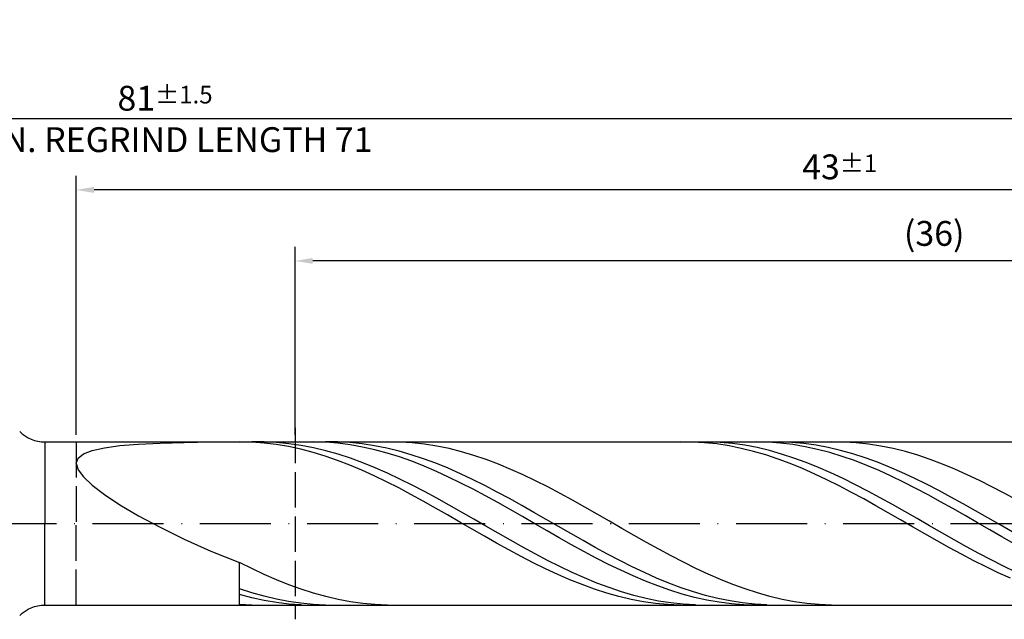
# Model space of a CAD drawing. Units: millimetres. Extents: x -117 to 477, y -196 to 225.
# Drawn here: x 182 to 321, y -14 to 71 of the extents above; entities that cross this region are included whole.
import ezdxf

# ---------------------------------------------------------------- set-up
doc = ezdxf.new("R2010")
doc.units = ezdxf.units.MM
doc.linetypes.add('GEN3', pattern=[6.25, 5, -1.25])
doc.linetypes.add('GEN7', pattern=[15, 10, -2.5, 0, -2.5])
doc.layers.get('DEFPOINTS').update_dxf_attribs({"linetype": 'CONTINUOUS'})
for name, color, linetype in [('AM_0', 7, 'CONTINUOUS'), ('AM_3', 6, 'GEN3'), ('AM_5', 3, 'CONTINUOUS'), ('AM_7', 4, 'GEN7')]:
    doc.layers.add(name, color=color, linetype=linetype)
doc.styles.get("Standard").update_dxf_attribs({"font": 'ISOCP.SHX'})
doc.dimstyles.get("Standard").update_dxf_attribs({"dimtxt": 3.5, "dimasz": 2.5, "dimexe": 2, "dimexo": 1, "dimgap": 1.5, "dimtad": 1, "dimdsep": 46, "dimtxsty": 'STANDARD', "dimcen": -2, "dimclrt": 2, "dimazin": 2, "dimtp": 0.1, "dimtm": 0.1, "dimtfac": 1, "dimtmove": 0, "dimatfit": 3, "dimfxl": 1, "dimarcsym": 0})

# ---------------------------------------------------------------- blocks, each defined once
blk = doc.blocks.new('*D47')
at = {"layer": 'AM_5', "color": 0, "lineweight": -2}
for p, q in [((190, 12.5), (190, 49)), ((405, 1), (405, 49)), ((402.5, 47), (192.5, 47))]:
    blk.add_line(p, q, dxfattribs=at)
at = {"layer": 'AM_5', "color": 0}
for points in [[(192.5, 47.42), (192.5, 46.58), (190, 47)], [(402.5, 46.58), (402.5, 47.42), (405, 47)]]:
    blk.add_solid(points, dxfattribs=at)
at = {"layer": 'DEFPOINTS', "color": 0}
for p in [(190, 47), (190, 11.5), (405, 0)]:
    blk.add_point(p, dxfattribs=at)
at = {"layer": 'AM_5', "color": 2, "insert": (297.5, 50.25), "char_height": 3.5, "attachment_point": 5}
blk.add_mtext('43{}{\\H0.71x;\\C3;%%p1}', dxfattribs=at)
blk = doc.blocks.new('*D49')
at = {"layer": 'AM_5', "color": 0, "lineweight": -2}
for p, q in [((0, 9.5), (0, 59)), ((405, 1), (405, 59)), ((402.5, 57), (2.5, 57))]:
    blk.add_line(p, q, dxfattribs=at)
at = {"layer": 'AM_5', "color": 0}
for points in [[(2.5, 57.42), (2.5, 56.58), (0, 57)], [(402.5, 56.58), (402.5, 57.42), (405, 57)]]:
    blk.add_solid(points, dxfattribs=at)
at = {"layer": 'DEFPOINTS', "color": 0}
for p in [(0, 57), (0, 8.5), (405, 0)]:
    blk.add_point(p, dxfattribs=at)
at = {"layer": 'AM_5', "color": 2, "insert": (202.5, 57), "char_height": 3.5, "attachment_point": 5}
blk.add_mtext('81{}{\\H0.71x;\\C3%%p1.5}\\P MIN. REGRIND LENGTH 71', dxfattribs=at)
blk = doc.blocks.new('*D50')
at = {"layer": 'AM_5', "color": 0, "lineweight": -2}
for p, q in [((220.81, 12.5), (220.81, 39)), ((400.81, 12.5), (400.81, 39)), ((398.31, 37), (223.31, 37))]:
    blk.add_line(p, q, dxfattribs=at)
at = {"layer": 'AM_5', "color": 0}
for points in [[(223.31, 37.42), (223.31, 36.58), (220.81, 37)], [(398.31, 36.58), (398.31, 37.42), (400.81, 37)]]:
    blk.add_solid(points, dxfattribs=at)
at = {"layer": 'DEFPOINTS', "color": 0}
for p in [(220.81, 37), (220.81, 11.5), (400.81, 11.5)]:
    blk.add_point(p, dxfattribs=at)
at = {"layer": 'AM_5', "color": 2, "insert": (310.81, 40.42), "char_height": 3.5, "attachment_point": 5}
blk.add_mtext('(36)', dxfattribs=at)

msp = doc.modelspace()

# ---------------------------------------------------------------- linework, layer by layer
at = {"layer": 'AM_0'}
for p, q in [((185.5711, 11.5), (400.8143, 11.5)), ((185.5711, 11.5), (185.5711, 0)), ((196.1543, 10.9774), (198.7748, 11.1923)), ((198.7748, 11.1923), (201.8042, 11.3415)), ((201.8042, 11.3415), (205.2098, 11.4364)), ((205.2098, 11.4364), (208.9552, 11.4864)), ((214.7231, 11.4612), (213, 11.4999)), ((216.4461, 11.3368), (214.7231, 11.4612)), ((216.4693, 11.4924), (214.7347, 11.4852)), ((218.1692, 11.1276), (216.4461, 11.3368)), ((218.204, 11.4125), (216.4693, 11.4924)), ((219.8923, 10.8351), (218.1692, 11.1276)), ((219.9387, 11.2461), (218.204, 11.4125)), ((221.6734, 10.9944), (219.9387, 11.2461)), ((223.3885, 11.4996), (221.6571, 11.4648)), ((225.1199, 11.4475), (223.3885, 11.4996)), ((226.8158, 11.4869), (225.0889, 11.4913)), ((226.8513, 11.3089), (225.1199, 11.4475)), ((228.5428, 11.3962), (226.8158, 11.4869)), ((228.5827, 11.085), (226.8513, 11.3089)), ((230.2698, 11.22), (228.5428, 11.3962)), ((231.9968, 10.9594), (230.2698, 11.22)), ((235.573, 11.4787), (233.8366, 11.496)), ((237.3094, 11.3741), (235.573, 11.4787)), ((239.0458, 11.1831), (237.3094, 11.3741)), ((240.7822, 10.9073), (239.0458, 11.1831)), ((276.7535, 11.4827), (275.0304, 11.4942)), ((278.4766, 11.3854), (276.7535, 11.4827)), ((278.9176, 11.4948), (277.1829, 11.4812)), ((280.1996, 11.2029), (278.4766, 11.3854)), ((280.6522, 11.4213), (278.9176, 11.4948)), ((281.9227, 10.9366), (280.1996, 11.2029)), ((282.3869, 11.2613), (280.6522, 11.4213)), ((284.1216, 11.0159), (282.3869, 11.2613)), ((287.4507, 11.4601), (285.7193, 11.4999)), ((288.9871, 11.4957), (287.2601, 11.4798)), ((289.1821, 11.3337), (287.4507, 11.4601)), ((290.7141, 11.4252), (288.9871, 11.4957)), ((290.9135, 11.1218), (289.1821, 11.3337)), ((292.441, 11.2689), (290.7141, 11.4252)), ((292.6449, 10.8259), (290.9135, 11.1218)), ((294.168, 11.028), (292.441, 11.2689)), ((298.083, 11.4809), (296.3466, 11.495)), ((299.8193, 11.3797), (298.083, 11.4809)), ((301.5557, 11.192), (299.8193, 11.3797)), ((303.2921, 10.9193), (301.5557, 11.192)), ((190.2515, 9.2016), (191.0034, 9.8098)), ((191.0034, 9.8098), (192.2476, 10.2997)), ((192.2476, 10.2997), (193.9707, 10.6843)), ((193.9707, 10.6843), (196.1543, 10.9774)), ((221.6153, 10.4617), (219.8923, 10.8351)), ((223.3384, 10.01), (221.6153, 10.4617)), ((223.408, 10.6595), (221.6734, 10.9944)), ((225.0615, 9.4835), (223.3384, 10.01)), ((225.1427, 10.2437), (223.408, 10.6595)), ((226.8774, 9.7503), (225.1427, 10.2437)), ((228.6121, 9.1829), (226.8774, 9.7503)), ((230.3141, 10.7773), (228.5827, 11.085)), ((232.0455, 10.3883), (230.3141, 10.7773)), ((233.7237, 10.6165), (231.9968, 10.9594)), ((233.7769, 9.9208), (232.0455, 10.3883)), ((235.4507, 10.1938), (233.7237, 10.6165)), ((235.5083, 9.3784), (233.7769, 9.9208)), ((237.1777, 9.6946), (235.4507, 10.1938)), ((242.5186, 10.5486), (240.7822, 10.9073)), ((244.255, 10.1097), (242.5186, 10.5486)), ((245.9913, 9.5941), (244.255, 10.1097)), ((283.6458, 10.5886), (281.9227, 10.9366)), ((285.3688, 10.1613), (283.6458, 10.5886)), ((285.8563, 10.6869), (284.1216, 11.0159)), ((287.0919, 9.6581), (285.3688, 10.1613)), ((287.5909, 10.277), (285.8563, 10.6869)), ((289.3256, 9.7892), (287.5909, 10.277)), ((291.0603, 9.2272), (289.3256, 9.7892)), ((294.3763, 10.4482), (292.6449, 10.8259)), ((295.895, 10.7041), (294.168, 11.028)), ((296.1077, 9.9917), (294.3763, 10.4482)), ((297.622, 10.2999), (295.895, 10.7041)), ((297.8392, 9.4597), (296.1077, 9.9917)), ((299.3489, 9.8183), (297.622, 10.2999)), ((301.0759, 9.263), (299.3489, 9.8183)), ((305.0285, 10.5637), (303.2921, 10.9193)), ((306.7649, 10.1279), (305.0285, 10.5637)), ((308.5013, 9.6151), (306.7649, 10.1279)), ((190, 8.4629), (190.2515, 9.2016)), ((190, 8.4629), (190.2515, 7.5843)), ((226.7845, 8.886), (225.0615, 9.4835)), ((228.5076, 8.2221), (226.7845, 8.886)), ((230.3467, 8.546), (228.6121, 9.1829)), ((232.0814, 7.8443), (230.3467, 8.546)), ((237.2398, 8.7652), (235.5083, 9.3784)), ((238.9047, 9.1225), (237.1777, 9.6946)), ((238.9712, 8.0858), (237.2398, 8.7652)), ((240.6317, 8.4819), (238.9047, 9.1225)), ((242.3586, 7.7776), (240.6317, 8.4819)), ((247.7277, 9.0057), (245.9913, 9.5941)), ((249.4641, 8.3488), (247.7277, 9.0057)), ((251.2005, 7.6285), (249.4641, 8.3488)), ((288.815, 9.0826), (287.0919, 9.6581)), ((290.538, 8.4392), (288.815, 9.0826)), ((292.2611, 7.7327), (290.538, 8.4392)), ((292.795, 8.5952), (291.0603, 9.2272)), ((294.5296, 7.8981), (292.795, 8.5952)), ((299.5706, 8.8562), (297.8392, 9.4597)), ((301.302, 8.1859), (299.5706, 8.8562)), ((302.8029, 8.638), (301.0759, 9.263)), ((304.5299, 7.9482), (302.8029, 8.638)), ((310.2377, 9.0294), (308.5013, 9.6151)), ((311.974, 8.375), (310.2377, 9.0294)), ((313.7104, 7.6571), (311.974, 8.375)), ((190.2515, 7.5843), (191.0034, 6.5601)), ((230.2307, 7.4966), (228.5076, 8.2221)), ((231.9537, 6.7152), (230.2307, 7.4966)), ((233.8161, 7.0832), (232.0814, 7.8443)), ((235.5507, 6.2683), (233.8161, 7.0832)), ((240.7026, 7.3454), (238.9712, 8.0858)), ((242.434, 6.5495), (240.7026, 7.3454)), ((244.0856, 7.0149), (242.3586, 7.7776)), ((245.8126, 6.1994), (244.0856, 7.0149)), ((252.9369, 6.8503), (251.2005, 7.6285)), ((293.9842, 6.9684), (292.2611, 7.7327)), ((295.7072, 6.1519), (293.9842, 6.9684)), ((296.2643, 7.1412), (294.5296, 7.8981)), ((297.999, 6.3301), (296.2643, 7.1412)), ((303.0334, 7.4538), (301.302, 8.1859)), ((304.7648, 6.6654), (303.0334, 7.4538)), ((306.2569, 7.1986), (304.5299, 7.9482)), ((307.9838, 6.395), (306.2569, 7.1986)), ((315.4468, 6.881), (313.7104, 7.6571)), ((191.0034, 6.5601), (192.2476, 5.3894)), ((233.6768, 5.8835), (231.9537, 6.7152)), ((235.3999, 5.0078), (233.6768, 5.8835)), ((237.2854, 5.406), (235.5507, 6.2683)), ((244.1654, 5.7041), (242.434, 6.5495)), ((245.8968, 4.8156), (244.1654, 5.7041)), ((247.5396, 5.3374), (245.8126, 6.1994)), ((254.6733, 6.0201), (252.9369, 6.8503)), ((256.4097, 5.1442), (254.6733, 6.0201)), ((297.4303, 5.2895), (295.7072, 6.1519)), ((299.7336, 5.471), (297.999, 6.3301)), ((306.4962, 5.8266), (304.7648, 6.6654)), ((308.2276, 4.9439), (306.4962, 5.8266)), ((309.7108, 5.5433), (307.9838, 6.395)), ((317.1832, 6.0526), (315.4468, 6.881)), ((318.9196, 5.1783), (317.1832, 6.0526)), ((192.2476, 5.3894), (193.9707, 4.0774)), ((237.1229, 4.0946), (235.3999, 5.0078)), ((239.0201, 4.5026), (237.2854, 5.406)), ((240.7548, 3.5652), (239.0201, 4.5026)), ((247.6282, 3.8908), (245.8968, 4.8156)), ((249.2666, 4.4353), (247.5396, 5.3374)), ((250.9935, 3.4998), (249.2666, 4.4353)), ((258.1461, 4.2292), (256.4097, 5.1442)), ((259.8824, 3.282), (258.1461, 4.2292)), ((299.1534, 4.3874), (297.4303, 5.2895)), ((300.8764, 3.4526), (299.1534, 4.3874)), ((301.4683, 4.5705), (299.7336, 5.471)), ((303.203, 3.6353), (301.4683, 4.5705)), ((309.959, 4.0238), (308.2276, 4.9439)), ((311.4378, 4.65), (309.7108, 5.5433)), ((313.1648, 3.7217), (311.4378, 4.65)), ((320.656, 4.2647), (318.9196, 5.1783)), ((322.3924, 3.3186), (320.656, 4.2647)), ((193.9707, 4.0774), (196.1543, 2.6369)), ((238.846, 3.1509), (237.1229, 4.0946)), ((240.5691, 2.1835), (238.846, 3.1509)), ((242.4894, 2.6007), (240.7548, 3.5652)), ((249.3596, 2.9367), (247.6282, 3.8908)), ((251.091, 1.9603), (249.3596, 2.9367)), ((252.7205, 2.5381), (250.9935, 3.4998)), ((261.6188, 2.31), (259.8824, 3.282)), ((302.5995, 2.492), (300.8764, 3.4526)), ((304.9377, 2.6725), (303.203, 3.6353)), ((311.6904, 3.0733), (309.959, 4.0238)), ((313.4219, 2.0997), (311.6904, 3.0733)), ((314.8918, 2.7655), (313.1648, 3.7217)), ((196.1543, 2.6369), (198.7748, 1.0884)), ((242.2921, 1.1999), (240.5691, 2.1835)), ((244.2241, 1.6165), (242.4894, 2.6007)), ((245.9588, 0.6201), (244.2241, 1.6165)), ((252.8225, 0.9691), (251.091, 1.9603)), ((254.4475, 1.5573), (252.7205, 2.5381)), ((256.1745, 0.5648), (254.4475, 1.5573)), ((263.3552, 1.3204), (261.6188, 2.31)), ((304.3226, 1.5127), (302.5995, 2.492)), ((306.0456, 0.5221), (304.3226, 1.5127)), ((306.6723, 1.6896), (304.9377, 2.6725)), ((308.407, 0.6938), (306.6723, 1.6896)), ((315.1533, 1.1102), (313.4219, 2.0997)), ((316.6187, 1.7886), (314.8918, 2.7655)), ((318.3457, 0.7981), (316.6187, 1.7886)), ((198.7748, 1.0884), (201.8042, -0.5393)), ((244.0152, 0.2072), (242.2921, 1.1999)), ((245.7383, -0.787), (244.0152, 0.2072)), ((247.6935, -0.3811), (245.9588, 0.6201)), ((254.5539, -0.0293), (252.8225, 0.9691)), ((257.9015, -0.4319), (256.1745, 0.5648)), ((265.0916, 0.3208), (263.3552, 1.3204)), ((266.828, -0.6813), (265.0916, 0.3208)), ((307.7687, -0.4724), (306.0456, 0.5221)), ((310.1417, -0.3073), (308.407, 0.6938)), ((316.8847, 0.1123), (315.1533, 1.1102)), ((318.6161, -0.8865), (316.8847, 0.1123)), ((320.0727, -0.1983), (318.3457, 0.7981)), ((201.8042, -0.5393), (205.2098, -2.2095)), ((247.4613, -1.7753), (245.7383, -0.787)), ((249.4281, -1.3793), (247.6935, -0.3811)), ((251.1628, -2.3671), (249.4281, -1.3793)), ((256.2853, -1.0276), (254.5539, -0.0293)), ((258.0167, -2.0181), (256.2853, -1.0276)), ((259.6284, -1.4254), (257.9015, -0.4319)), ((268.5644, -1.6782), (266.828, -0.6813)), ((309.4918, -1.4634), (307.7687, -0.4724)), ((311.8764, -1.306), (310.1417, -0.3073)), ((313.611, -2.2949), (311.8764, -1.306)), ((320.3475, -1.8785), (318.6161, -0.8865)), ((321.7997, -1.1932), (320.0727, -0.1983)), ((205.2098, -2.2095), (208.9552, -3.8787)), ((249.1844, -2.7503), (247.4613, -1.7753)), ((250.9075, -3.7047), (249.1844, -2.7503)), ((252.8975, -3.337), (251.1628, -2.3671)), ((259.7481, -2.9934), (258.0167, -2.0181)), ((261.3554, -2.4082), (259.6284, -1.4254)), ((263.0824, -3.3729), (261.3554, -2.4082)), ((270.3008, -2.6623), (268.5644, -1.6782)), ((272.0372, -3.6263), (270.3008, -2.6623)), ((311.2148, -2.4434), (309.4918, -1.4634)), ((312.9379, -3.4052), (311.2148, -2.4434)), ((315.3457, -3.2663), (313.611, -2.2949)), ((322.0789, -2.8564), (320.3475, -1.8785)), ((208.9552, -3.8787), (213, -5.498)), ((252.6305, -4.6315), (250.9075, -3.7047)), ((254.6321, -4.2816), (252.8975, -3.337)), ((261.4795, -3.946), (259.7481, -2.9934)), ((263.2109, -4.8689), (261.4795, -3.946)), ((264.8094, -4.3123), (263.0824, -3.3729)), ((273.7735, -4.5627), (272.0372, -3.6263)), ((314.661, -4.3414), (312.9379, -3.4052)), ((317.0804, -4.213), (315.3457, -3.2663)), ((214.7364, -6.3565), (213, -5.498)), ((213, -11.391), (213, -5.498)), ((254.3536, -5.5236), (252.6305, -4.6315)), ((256.0767, -6.3744), (254.3536, -5.5236)), ((256.3668, -5.1937), (254.6321, -4.2816)), ((258.1015, -6.0664), (256.3668, -5.1937)), ((264.9423, -5.755), (263.2109, -4.8689)), ((266.5363, -5.2192), (264.8094, -4.3123)), ((268.2633, -6.087), (266.5363, -5.2192)), ((275.5099, -5.4644), (273.7735, -4.5627)), ((277.2463, -6.3246), (275.5099, -5.4644)), ((316.384, -5.2453), (314.661, -4.3414)), ((318.1071, -6.1099), (316.384, -5.2453)), ((318.815, -5.1277), (317.0804, -4.213)), ((320.5497, -6.0036), (318.815, -5.1277)), ((216.4728, -7.1667), (214.7364, -6.3565)), ((257.7998, -7.1776), (256.0767, -6.3744)), ((259.8362, -6.8932), (258.1015, -6.0664)), ((261.5708, -7.6677), (259.8362, -6.8932)), ((266.6738, -6.5976), (264.9423, -5.755)), ((268.4052, -7.3904), (266.6738, -6.5976)), ((269.9903, -6.909), (268.2633, -6.087)), ((271.7173, -7.6791), (269.9903, -6.909)), ((278.9827, -7.1368), (277.2463, -6.3246)), ((319.8302, -6.9288), (318.1071, -6.1099)), ((321.5532, -7.6958), (319.8302, -6.9288)), ((322.2844, -6.834), (320.5497, -6.0036)), ((218.2092, -7.9225), (216.4728, -7.1667)), ((219.9455, -8.6182), (218.2092, -7.9225)), ((259.5228, -7.927), (257.7998, -7.1776)), ((261.2459, -8.6172), (259.5228, -7.927)), ((263.3055, -8.3841), (261.5708, -7.6677)), ((270.1366, -8.1274), (268.4052, -7.3904)), ((271.868, -8.8031), (270.1366, -8.1274)), ((273.4443, -8.3916), (271.7173, -7.6791)), ((280.7191, -7.8948), (278.9827, -7.1368)), ((282.4555, -8.5929), (280.7191, -7.8948)), ((214.727, -9.7484), (213, -9.1835)), ((221.6819, -9.2484), (219.9455, -8.6182)), ((223.4183, -9.8084), (221.6819, -9.2484)), ((262.969, -9.2429), (261.2459, -8.6172)), ((264.692, -9.7995), (262.969, -9.2429)), ((265.0402, -9.037), (263.3055, -8.3841)), ((266.7749, -9.6213), (265.0402, -9.037)), ((268.5095, -10.1328), (266.7749, -9.6213)), ((273.5994, -9.4123), (271.868, -8.8031)), ((275.1712, -9.041), (273.4443, -8.3916)), ((275.3308, -9.9504), (273.5994, -9.4123)), ((276.8982, -9.6224), (275.1712, -9.041)), ((278.6252, -10.1316), (276.8982, -9.6224)), ((284.1919, -9.2256), (282.4555, -8.5929)), ((285.9282, -9.7884), (284.1919, -9.2256)), ((214.7314, -10.4726), (213, -10.0206)), ((216.454, -10.2401), (214.727, -9.7484)), ((216.4628, -10.8456), (214.7314, -10.4726)), ((218.1809, -10.6548), (216.454, -10.2401)), ((218.1942, -11.1366), (216.4628, -10.8456)), ((219.9079, -10.9895), (218.1809, -10.6548)), ((221.6349, -11.2416), (219.9079, -10.9895)), ((225.1547, -10.2938), (223.4183, -9.8084)), ((226.8911, -10.7011), (225.1547, -10.2938)), ((228.6275, -11.0272), (226.8911, -10.7011)), ((230.3639, -11.2694), (228.6275, -11.0272)), ((266.4151, -10.2828), (264.692, -9.7995)), ((268.1382, -10.6893), (266.4151, -10.2828)), ((269.8612, -11.0157), (268.1382, -10.6893)), ((270.2442, -10.5674), (268.5095, -10.1328)), ((271.5843, -11.2598), (269.8612, -11.0157)), ((271.9789, -10.9219), (270.2442, -10.5674)), ((273.7136, -11.1937), (271.9789, -10.9219)), ((277.0622, -10.4133), (275.3308, -9.9504)), ((278.7936, -10.7976), (277.0622, -10.4133)), ((280.3522, -10.5647), (278.6252, -10.1316)), ((280.525, -11.1004), (278.7936, -10.7976)), ((282.0792, -10.9184), (280.3522, -10.5647)), ((283.8061, -11.19), (282.0792, -10.9184)), ((287.6646, -10.2767), (285.9282, -9.7884)), ((289.401, -10.6871), (287.6646, -10.2767)), ((291.1374, -11.0163), (289.401, -10.6871)), ((292.8738, -11.2618), (291.1374, -11.0163)), ((214.7347, -11.4852), (213, -11.391)), ((219.9256, -11.3435), (218.1942, -11.1366)), ((221.6571, -11.4648), (219.9256, -11.3435)), ((223.3619, -11.4093), (221.6349, -11.2416)), ((225.0889, -11.4913), (223.3619, -11.4093)), ((232.1003, -11.4261), (230.3639, -11.2694)), ((233.8366, -11.496), (232.1003, -11.4261)), ((273.3074, -11.4197), (271.5843, -11.2598)), ((275.0304, -11.4942), (273.3074, -11.4197)), ((275.4482, -11.3806), (273.7136, -11.1937)), ((277.1829, -11.4812), (275.4482, -11.3806)), ((282.2565, -11.3194), (280.525, -11.1004)), ((283.9879, -11.4529), (282.2565, -11.3194)), ((285.5331, -11.3777), (283.8061, -11.19)), ((285.7193, -11.4999), (283.9879, -11.4529)), ((287.2601, -11.4798), (285.5331, -11.3777)), ((294.6102, -11.4217), (292.8738, -11.2618)), ((296.3466, -11.495), (294.6102, -11.4217))]:
    msp.add_line(p, q, dxfattribs=at)
at = {"layer": 'AM_0', "extrusion": (0, 0, -1)}
for q in [(185.5711, 0), (400.8143, -11.5)]:
    msp.add_line((185.5711, -11.5), q, dxfattribs=at)
at = {"layer": 'AM_0'}
msp.add_arc((185.5711, 16.5), 5, 225, 270, dxfattribs=at)
at = {"layer": 'AM_0', "extrusion": (0, 0, -1)}
msp.add_arc((-185.5711, -16.5), 5, 45, 90, dxfattribs=at)
at = {"layer": 'AM_3'}
for p, q in [((220.8143, 13.5), (220.8143, -13.5)), ((190, 11.5), (190, 0))]:
    msp.add_line(p, q, dxfattribs=at)
at = {"layer": 'AM_3', "extrusion": (0, 0, -1)}
msp.add_line((190, -11.5), (190, 0), dxfattribs=at)
at = {"layer": 'AM_7'}
msp.add_line((-4, 0), (409, 0), dxfattribs=at)

# ---------------------------------------------------------------- dimensions: what is measured, and where the dimension line sits
at = {"layer": 'AM_5'}
for base, p1, p2, text, picture, middle in [((0, 57), (405, 0), (0, 8.5), '<>{}{\\H0.71x;\\C3%%p1.5}\\X MIN. REGRIND LENGTH 71', '*D49', (202.5, 57)), ((190, 47), (405, 0), (190, 11.5), '<>{}{\\H0.71x;\\C3;%%p1}', '*D47', (297.5, 47)), ((220.8143, 37), (400.8143, 11.5), (220.8143, 11.5), '(36)', '*D50', (310.8143, 37))]:
    dim = msp.add_linear_dim(base=base, p1=p1, p2=p2, text=text, dimstyle='STANDARD', override={"dimdec": 3, "dimlfac": 0.2, "dimtp": 0.01}, dxfattribs=at)
    dim.commit()
    dim.dimension.update_dxf_attribs({"geometry": picture, "text_midpoint": middle, "dimtype": 160})

doc.saveas('drawing.dxf')
